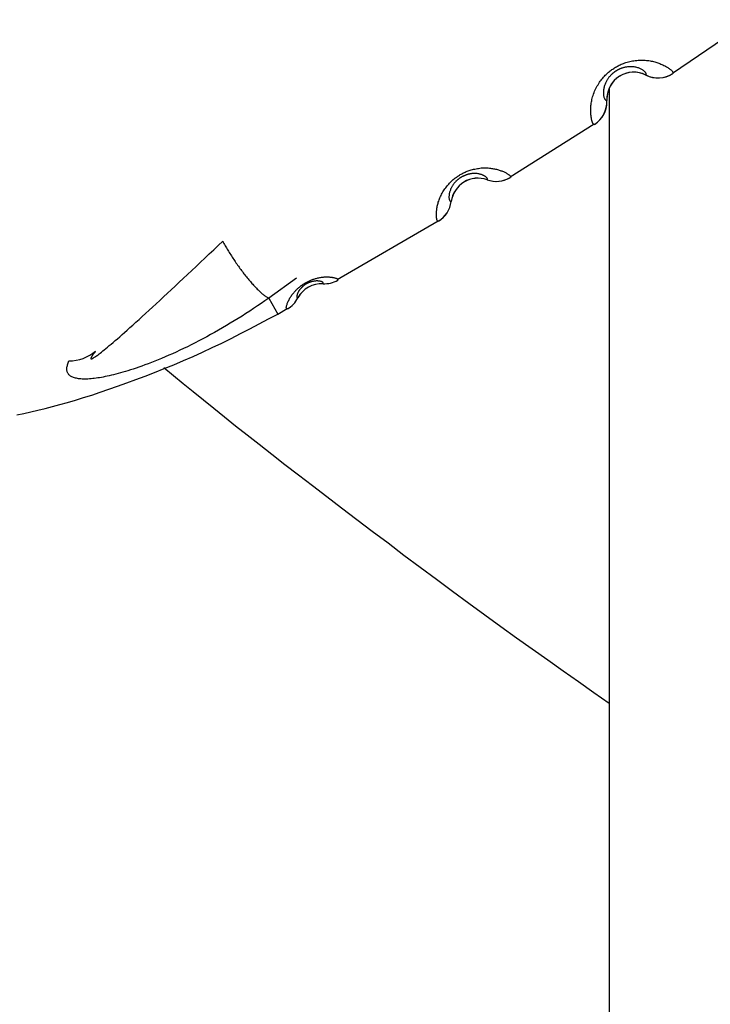
# Model space of a CAD drawing. Extents: x -15338 to 7018, y -1656 to 3245.
# Drawn here: x -10327 to -10224, y -549 to -403 of the extents above; entities that cross this region are included whole.
import ezdxf

# ---------------------------------------------------------------- set-up
doc = ezdxf.new("R2010")
doc.units = 0

msp = doc.modelspace()

# ---------------------------------------------------------------- linework, layer by layer
at = {"color": 7, "linetype": 'Continuous'}
for p, q in [((-10229.81, -410.46), (-10218.14, -402.54)), ((-10233.77, -410.76), (-10233.78, -410.76)), ((-10239.22, -412.68), (-10239.22, -838.16)), ((-10239.58, -414.54), (-10239.57, -414.54)), ((-10253.96, -425.87), (-10241.47, -418.01)), ((-10257.36, -426.32), (-10257.36, -426.33)), ((-10262.7, -429.57), (-10262.69, -429.57)), ((-10279.61, -441.13), (-10264.63, -432.42)), ((-10285.69, -440.96), (-10289.79, -443.93)), ((-10281.73, -441.76), (-10281.73, -441.76)), ((-10289.79, -443.93), (-10289.79, -443.93)), ((-10285.46, -443.88), (-10285.46, -443.88)), ((-10288.43, -446.27), (-10287.04, -445.46))]:
    msp.add_line(p, q, dxfattribs=at)
for points in [[(-10241.41, -418.11), (-10241.44, -418.1), (-10241.46, -418.1), (-10241.49, -418.09), (-10241.51, -418.09), (-10241.53, -418.07), (-10241.56, -418.05), (-10241.59, -418.03), (-10241.61, -417.99), (-10241.64, -417.95), (-10241.66, -417.9), (-10241.69, -417.85), (-10241.72, -417.78), (-10241.74, -417.71), (-10241.77, -417.63), (-10241.79, -417.54), (-10241.82, -417.45), (-10241.84, -417.36), (-10241.86, -417.26), (-10241.88, -417.15), (-10241.9, -417.04), (-10241.92, -416.93), (-10241.93, -416.81), (-10241.95, -416.68), (-10241.96, -416.55), (-10241.97, -416.42), (-10241.97, -416.27), (-10241.98, -416.13), (-10241.98, -415.97), (-10241.97, -415.82), (-10241.97, -415.65), (-10241.96, -415.49), (-10241.94, -415.31), (-10241.92, -415.13), (-10241.9, -414.95), (-10241.87, -414.76), (-10241.83, -414.57), (-10241.79, -414.38), (-10241.74, -414.18), (-10241.69, -413.98), (-10241.62, -413.78), (-10241.55, -413.58), (-10241.48, -413.37), (-10241.39, -413.17), (-10241.3, -412.97), (-10241.21, -412.77), (-10241.11, -412.58), (-10241, -412.38), (-10240.89, -412.2), (-10240.78, -412.02), (-10240.67, -411.84), (-10240.55, -411.67), (-10240.43, -411.51), (-10240.31, -411.36), (-10240.19, -411.21), (-10240.06, -411.07), (-10239.94, -410.93), (-10239.82, -410.8), (-10239.7, -410.68), (-10239.57, -410.56), (-10239.45, -410.45), (-10239.33, -410.34), (-10239.2, -410.24), (-10239.08, -410.14), (-10238.95, -410.05), (-10238.82, -409.96), (-10238.69, -409.87), (-10238.56, -409.78), (-10238.43, -409.69), (-10238.3, -409.61), (-10238.16, -409.53), (-10238.02, -409.45), (-10237.88, -409.38), (-10237.73, -409.31), (-10237.58, -409.23), (-10237.43, -409.16), (-10237.27, -409.1), (-10237.1, -409.03), (-10236.93, -408.97), (-10236.76, -408.91), (-10236.57, -408.85), (-10236.38, -408.8), (-10236.18, -408.75), (-10235.98, -408.71), (-10235.77, -408.67), (-10235.56, -408.63), (-10235.35, -408.6), (-10235.14, -408.58), (-10234.92, -408.56), (-10234.71, -408.55), (-10234.51, -408.54), (-10234.3, -408.54), (-10234.1, -408.55), (-10233.9, -408.56), (-10233.71, -408.58), (-10233.52, -408.6), (-10233.33, -408.62), (-10233.15, -408.65), (-10232.98, -408.69), (-10232.8, -408.72), (-10232.63, -408.76), (-10232.47, -408.81), (-10232.31, -408.85), (-10232.15, -408.9), (-10231.99, -408.95), (-10231.84, -409.01), (-10231.69, -409.07), (-10231.54, -409.13), (-10231.4, -409.19), (-10231.26, -409.25), (-10231.12, -409.32), (-10230.99, -409.38), (-10230.86, -409.45), (-10230.74, -409.52), (-10230.62, -409.59), (-10230.51, -409.66), (-10230.41, -409.73), (-10230.31, -409.8), (-10230.22, -409.87), (-10230.14, -409.94), (-10230.06, -410), (-10230, -410.06), (-10229.94, -410.11), (-10229.89, -410.16), (-10229.85, -410.21), (-10229.81, -410.26), (-10229.78, -410.3), (-10229.76, -410.33), (-10229.74, -410.37), (-10229.73, -410.39), (-10229.73, -410.42), (-10229.73, -410.44), (-10229.73, -410.46), (-10229.74, -410.48), (-10229.75, -410.49), (-10229.76, -410.51), (-10229.77, -410.52)], [(-10233.77, -410.76), (-10233.76, -410.74), (-10233.76, -410.73), (-10233.75, -410.71), (-10233.74, -410.7), (-10233.73, -410.68), (-10233.73, -410.66), (-10233.73, -410.64), (-10233.73, -410.62), (-10233.73, -410.59), (-10233.73, -410.57), (-10233.74, -410.54), (-10233.75, -410.51), (-10233.77, -410.48), (-10233.79, -410.44), (-10233.81, -410.4), (-10233.84, -410.36), (-10233.88, -410.32), (-10233.92, -410.28), (-10233.97, -410.23), (-10234.03, -410.18), (-10234.09, -410.13), (-10234.15, -410.08), (-10234.22, -410.03), (-10234.3, -409.98), (-10234.39, -409.93), (-10234.47, -409.88), (-10234.57, -409.83), (-10234.67, -409.79), (-10234.78, -409.74), (-10234.89, -409.7), (-10235, -409.67), (-10235.12, -409.63), (-10235.25, -409.6), (-10235.38, -409.58), (-10235.51, -409.56), (-10235.65, -409.55), (-10235.78, -409.53), (-10235.91, -409.53), (-10236.04, -409.53), (-10236.17, -409.53), (-10236.3, -409.53), (-10236.42, -409.54), (-10236.53, -409.55), (-10236.64, -409.57), (-10236.75, -409.59), (-10236.85, -409.61), (-10236.95, -409.63), (-10237.05, -409.65), (-10237.14, -409.67), (-10237.22, -409.7), (-10237.3, -409.73), (-10237.38, -409.75), (-10237.45, -409.78), (-10237.52, -409.8), (-10237.59, -409.83), (-10237.65, -409.86), (-10237.71, -409.88), (-10237.76, -409.91), (-10237.82, -409.93), (-10237.87, -409.96), (-10237.92, -409.98), (-10237.96, -410.01), (-10238.01, -410.03), (-10238.06, -410.06), (-10238.11, -410.09), (-10238.15, -410.12), (-10238.2, -410.14), (-10238.25, -410.17), (-10238.29, -410.2), (-10238.34, -410.23), (-10238.38, -410.26), (-10238.43, -410.29), (-10238.47, -410.32), (-10238.51, -410.36), (-10238.55, -410.39), (-10238.59, -410.42), (-10238.64, -410.46), (-10238.68, -410.49), (-10238.72, -410.53), (-10238.77, -410.57), (-10238.81, -410.61), (-10238.86, -410.65), (-10238.91, -410.7), (-10238.96, -410.75), (-10239.01, -410.8), (-10239.06, -410.85), (-10239.11, -410.91), (-10239.16, -410.97), (-10239.22, -411.03), (-10239.27, -411.1), (-10239.33, -411.17), (-10239.38, -411.25), (-10239.44, -411.32), (-10239.49, -411.41), (-10239.54, -411.49), (-10239.6, -411.58), (-10239.65, -411.68), (-10239.7, -411.78), (-10239.75, -411.88), (-10239.8, -411.99), (-10239.84, -412.1), (-10239.89, -412.21), (-10239.93, -412.33), (-10239.96, -412.45), (-10239.99, -412.58), (-10240.02, -412.7), (-10240.05, -412.83), (-10240.07, -412.96), (-10240.08, -413.09), (-10240.09, -413.22), (-10240.1, -413.35), (-10240.1, -413.47), (-10240.09, -413.6), (-10240.08, -413.72), (-10240.06, -413.84), (-10240.04, -413.95), (-10240.01, -414.05), (-10239.98, -414.14), (-10239.95, -414.22), (-10239.91, -414.3), (-10239.88, -414.35), (-10239.84, -414.4), (-10239.8, -414.44), (-10239.76, -414.47), (-10239.71, -414.49), (-10239.67, -414.51), (-10239.62, -414.52), (-10239.58, -414.54)], [(-10264.6, -432.47), (-10264.62, -432.47), (-10264.64, -432.47), (-10264.66, -432.47), (-10264.68, -432.47), (-10264.7, -432.46), (-10264.72, -432.45), (-10264.74, -432.43), (-10264.75, -432.41), (-10264.77, -432.38), (-10264.79, -432.34), (-10264.8, -432.3), (-10264.82, -432.25), (-10264.83, -432.2), (-10264.84, -432.14), (-10264.85, -432.08), (-10264.86, -432.01), (-10264.87, -431.93), (-10264.88, -431.86), (-10264.89, -431.78), (-10264.89, -431.69), (-10264.89, -431.6), (-10264.9, -431.5), (-10264.9, -431.4), (-10264.89, -431.29), (-10264.89, -431.18), (-10264.88, -431.06), (-10264.87, -430.94), (-10264.85, -430.82), (-10264.84, -430.68), (-10264.82, -430.55), (-10264.79, -430.41), (-10264.76, -430.26), (-10264.73, -430.11), (-10264.69, -429.96), (-10264.65, -429.8), (-10264.61, -429.64), (-10264.55, -429.48), (-10264.5, -429.31), (-10264.43, -429.15), (-10264.36, -428.98), (-10264.29, -428.81), (-10264.2, -428.64), (-10264.12, -428.47), (-10264.02, -428.3), (-10263.93, -428.13), (-10263.83, -427.97), (-10263.72, -427.81), (-10263.62, -427.65), (-10263.51, -427.5), (-10263.4, -427.36), (-10263.29, -427.22), (-10263.17, -427.08), (-10263.06, -426.95), (-10262.94, -426.82), (-10262.83, -426.71), (-10262.72, -426.59), (-10262.6, -426.48), (-10262.49, -426.38), (-10262.38, -426.29), (-10262.26, -426.19), (-10262.15, -426.1), (-10262.04, -426.02), (-10261.93, -425.94), (-10261.82, -425.86), (-10261.7, -425.78), (-10261.59, -425.71), (-10261.47, -425.63), (-10261.35, -425.56), (-10261.23, -425.49), (-10261.11, -425.43), (-10260.99, -425.36), (-10260.86, -425.3), (-10260.73, -425.23), (-10260.6, -425.17), (-10260.46, -425.11), (-10260.32, -425.06), (-10260.18, -425), (-10260.03, -424.95), (-10259.87, -424.9), (-10259.71, -424.85), (-10259.54, -424.8), (-10259.36, -424.76), (-10259.18, -424.72), (-10259, -424.68), (-10258.81, -424.65), (-10258.63, -424.62), (-10258.44, -424.59), (-10258.25, -424.57), (-10258.07, -424.56), (-10257.89, -424.55), (-10257.71, -424.55), (-10257.53, -424.55), (-10257.36, -424.56), (-10257.19, -424.57), (-10257.02, -424.58), (-10256.86, -424.6), (-10256.7, -424.62), (-10256.55, -424.64), (-10256.4, -424.67), (-10256.25, -424.7), (-10256.11, -424.73), (-10255.97, -424.76), (-10255.83, -424.8), (-10255.69, -424.84), (-10255.56, -424.88), (-10255.43, -424.92), (-10255.3, -424.97), (-10255.18, -425.01), (-10255.06, -425.06), (-10254.94, -425.11), (-10254.83, -425.16), (-10254.72, -425.21), (-10254.62, -425.26), (-10254.52, -425.31), (-10254.43, -425.37), (-10254.34, -425.42), (-10254.26, -425.47), (-10254.19, -425.52), (-10254.13, -425.57), (-10254.07, -425.61), (-10254.02, -425.65), (-10253.98, -425.69), (-10253.94, -425.73), (-10253.91, -425.76), (-10253.89, -425.79), (-10253.88, -425.81), (-10253.86, -425.84), (-10253.86, -425.86), (-10253.86, -425.88), (-10253.86, -425.9), (-10253.86, -425.91), (-10253.87, -425.92), (-10253.87, -425.93), (-10253.88, -425.95), (-10253.89, -425.96), (-10253.91, -425.97)], [(-10257.36, -426.32), (-10257.36, -426.31), (-10257.35, -426.3), (-10257.34, -426.29), (-10257.33, -426.28), (-10257.33, -426.26), (-10257.32, -426.25), (-10257.32, -426.24), (-10257.32, -426.22), (-10257.32, -426.2), (-10257.32, -426.18), (-10257.32, -426.16), (-10257.33, -426.14), (-10257.34, -426.12), (-10257.36, -426.09), (-10257.37, -426.06), (-10257.4, -426.03), (-10257.43, -426), (-10257.46, -425.96), (-10257.5, -425.93), (-10257.55, -425.89), (-10257.6, -425.85), (-10257.65, -425.81), (-10257.71, -425.77), (-10257.78, -425.73), (-10257.85, -425.69), (-10257.93, -425.66), (-10258.01, -425.62), (-10258.09, -425.58), (-10258.19, -425.55), (-10258.28, -425.52), (-10258.38, -425.49), (-10258.49, -425.47), (-10258.6, -425.44), (-10258.71, -425.43), (-10258.82, -425.41), (-10258.94, -425.4), (-10259.06, -425.4), (-10259.17, -425.39), (-10259.29, -425.39), (-10259.4, -425.4), (-10259.51, -425.4), (-10259.61, -425.41), (-10259.71, -425.42), (-10259.81, -425.44), (-10259.91, -425.45), (-10259.99, -425.47), (-10260.08, -425.49), (-10260.16, -425.51), (-10260.24, -425.53), (-10260.32, -425.55), (-10260.39, -425.57), (-10260.45, -425.6), (-10260.52, -425.62), (-10260.58, -425.64), (-10260.63, -425.66), (-10260.69, -425.69), (-10260.74, -425.71), (-10260.79, -425.73), (-10260.84, -425.75), (-10260.88, -425.77), (-10260.92, -425.79), (-10260.97, -425.81), (-10261.01, -425.83), (-10261.05, -425.85), (-10261.09, -425.88), (-10261.13, -425.9), (-10261.17, -425.92), (-10261.21, -425.95), (-10261.25, -425.97), (-10261.29, -426), (-10261.33, -426.02), (-10261.37, -426.05), (-10261.41, -426.07), (-10261.45, -426.1), (-10261.48, -426.12), (-10261.52, -426.15), (-10261.56, -426.18), (-10261.59, -426.21), (-10261.63, -426.24), (-10261.67, -426.27), (-10261.71, -426.3), (-10261.76, -426.34), (-10261.8, -426.38), (-10261.84, -426.42), (-10261.89, -426.46), (-10261.94, -426.51), (-10261.99, -426.55), (-10262.04, -426.61), (-10262.09, -426.66), (-10262.14, -426.72), (-10262.19, -426.77), (-10262.24, -426.84), (-10262.3, -426.9), (-10262.35, -426.97), (-10262.4, -427.04), (-10262.45, -427.12), (-10262.5, -427.2), (-10262.55, -427.28), (-10262.6, -427.37), (-10262.65, -427.46), (-10262.7, -427.55), (-10262.74, -427.64), (-10262.78, -427.74), (-10262.82, -427.84), (-10262.86, -427.95), (-10262.9, -428.05), (-10262.93, -428.16), (-10262.95, -428.27), (-10262.98, -428.38), (-10263, -428.49), (-10263.01, -428.59), (-10263.02, -428.7), (-10263.03, -428.8), (-10263.03, -428.9), (-10263.03, -428.99), (-10263.02, -429.08), (-10263.01, -429.17), (-10262.99, -429.24), (-10262.97, -429.31), (-10262.95, -429.37), (-10262.92, -429.41), (-10262.9, -429.45), (-10262.87, -429.48), (-10262.84, -429.51), (-10262.8, -429.53), (-10262.77, -429.54), (-10262.73, -429.55), (-10262.7, -429.57)], [(-10315.5, -451.77), (-10315.55, -451.83), (-10315.6, -451.9), (-10315.64, -451.96), (-10315.69, -452.02), (-10315.74, -452.08), (-10315.78, -452.13), (-10315.82, -452.19), (-10315.86, -452.24), (-10315.9, -452.3), (-10315.93, -452.35), (-10315.96, -452.39), (-10315.99, -452.44), (-10316.02, -452.48), (-10316.05, -452.52), (-10316.07, -452.56), (-10316.09, -452.59), (-10316.11, -452.62), (-10316.12, -452.65), (-10316.14, -452.68), (-10316.15, -452.7), (-10316.16, -452.72), (-10316.17, -452.74), (-10316.18, -452.76), (-10316.18, -452.78), (-10316.19, -452.79), (-10316.19, -452.8), (-10316.19, -452.82), (-10316.2, -452.83), (-10316.2, -452.84), (-10316.2, -452.85), (-10316.2, -452.86), (-10316.2, -452.86), (-10316.2, -452.87), (-10316.2, -452.88), (-10316.2, -452.88), (-10316.2, -452.89), (-10316.2, -452.89), (-10316.19, -452.9), (-10316.19, -452.9), (-10316.19, -452.91), (-10316.19, -452.91), (-10316.18, -452.91), (-10316.18, -452.91), (-10316.17, -452.92), (-10316.17, -452.92), (-10316.16, -452.92), (-10316.16, -452.92), (-10316.15, -452.92), (-10316.15, -452.92), (-10316.14, -452.92), (-10316.13, -452.92), (-10316.12, -452.92), (-10316.11, -452.92), (-10316.1, -452.92), (-10316.09, -452.91), (-10316.07, -452.91), (-10316.06, -452.9), (-10316.04, -452.9), (-10316.01, -452.89), (-10315.99, -452.87), (-10315.95, -452.86), (-10315.91, -452.84), (-10315.87, -452.81), (-10315.81, -452.78), (-10315.75, -452.74), (-10315.68, -452.69), (-10315.59, -452.64), (-10315.5, -452.57), (-10315.39, -452.5), (-10315.27, -452.41), (-10315.13, -452.31), (-10314.98, -452.19), (-10314.81, -452.06), (-10314.63, -451.91), (-10314.43, -451.75), (-10314.21, -451.57), (-10313.98, -451.38), (-10313.73, -451.17), (-10313.47, -450.95), (-10313.19, -450.72), (-10312.9, -450.47), (-10312.59, -450.21), (-10312.27, -449.93), (-10311.93, -449.63), (-10311.57, -449.32), (-10311.2, -448.99), (-10310.81, -448.65), (-10310.4, -448.28), (-10309.97, -447.9), (-10309.52, -447.49), (-10309.05, -447.07), (-10308.57, -446.63), (-10308.08, -446.18), (-10307.57, -445.71), (-10307.05, -445.23), (-10306.51, -444.74), (-10305.97, -444.24), (-10305.41, -443.72), (-10304.85, -443.19), (-10304.27, -442.66), (-10303.68, -442.11), (-10303.09, -441.54), (-10302.48, -440.97), (-10301.86, -440.39), (-10301.23, -439.8), (-10300.59, -439.19), (-10299.94, -438.58), (-10299.29, -437.96), (-10298.63, -437.34), (-10297.96, -436.71), (-10297.3, -436.08), (-10296.63, -435.44)], [(-10296.63, -435.44), (-10296.54, -435.61), (-10296.44, -435.78), (-10296.35, -435.94), (-10296.26, -436.11), (-10296.16, -436.28), (-10296.06, -436.44), (-10295.97, -436.61), (-10295.86, -436.78), (-10295.76, -436.95), (-10295.66, -437.12), (-10295.55, -437.29), (-10295.44, -437.46), (-10295.33, -437.63), (-10295.22, -437.8), (-10295.11, -437.98), (-10295, -438.15), (-10294.89, -438.32), (-10294.77, -438.48), (-10294.66, -438.65), (-10294.54, -438.82), (-10294.42, -438.99), (-10294.3, -439.15), (-10294.19, -439.32), (-10294.07, -439.48), (-10293.95, -439.64), (-10293.83, -439.8), (-10293.71, -439.96), (-10293.59, -440.12), (-10293.47, -440.27), (-10293.35, -440.43), (-10293.23, -440.58), (-10293.11, -440.73), (-10292.99, -440.88), (-10292.87, -441.02), (-10292.75, -441.16), (-10292.63, -441.3), (-10292.52, -441.44), (-10292.4, -441.58), (-10292.28, -441.71), (-10292.17, -441.84), (-10292.05, -441.97), (-10291.94, -442.09), (-10291.82, -442.21), (-10291.71, -442.33), (-10291.6, -442.44), (-10291.49, -442.55), (-10291.38, -442.66), (-10291.27, -442.77), (-10291.17, -442.87), (-10291.06, -442.97), (-10290.96, -443.06), (-10290.86, -443.15), (-10290.76, -443.24), (-10290.66, -443.32), (-10290.57, -443.4), (-10290.47, -443.47), (-10290.38, -443.54), (-10290.29, -443.6), (-10290.21, -443.66), (-10290.12, -443.72), (-10290.04, -443.77), (-10289.96, -443.83), (-10289.87, -443.88), (-10289.79, -443.93)], [(-10287.03, -445.49), (-10287.06, -445.48), (-10287.09, -445.47), (-10287.11, -445.46), (-10287.14, -445.44), (-10287.15, -445.41), (-10287.17, -445.38), (-10287.18, -445.33), (-10287.18, -445.28), (-10287.17, -445.21), (-10287.16, -445.13), (-10287.14, -445.04), (-10287.11, -444.94), (-10287.08, -444.83), (-10287.04, -444.72), (-10286.99, -444.6), (-10286.94, -444.48), (-10286.89, -444.36), (-10286.83, -444.24), (-10286.77, -444.12), (-10286.7, -444), (-10286.64, -443.88), (-10286.56, -443.77), (-10286.49, -443.65), (-10286.41, -443.54), (-10286.34, -443.43), (-10286.26, -443.32), (-10286.18, -443.22), (-10286.09, -443.11), (-10286.01, -443.02), (-10285.93, -442.92), (-10285.84, -442.83), (-10285.76, -442.74), (-10285.67, -442.65), (-10285.58, -442.57), (-10285.5, -442.49), (-10285.41, -442.41), (-10285.32, -442.33), (-10285.24, -442.26), (-10285.15, -442.18), (-10285.06, -442.11), (-10284.97, -442.04), (-10284.88, -441.98), (-10284.78, -441.91), (-10284.69, -441.85), (-10284.6, -441.79), (-10284.5, -441.73), (-10284.41, -441.67), (-10284.31, -441.62), (-10284.22, -441.56), (-10284.12, -441.51), (-10284.02, -441.46), (-10283.93, -441.41), (-10283.83, -441.36), (-10283.73, -441.32), (-10283.62, -441.27), (-10283.52, -441.23), (-10283.42, -441.19), (-10283.31, -441.15), (-10283.2, -441.11), (-10283.09, -441.07), (-10282.97, -441.04), (-10282.86, -441), (-10282.73, -440.97), (-10282.61, -440.94), (-10282.48, -440.91), (-10282.35, -440.88), (-10282.22, -440.85), (-10282.09, -440.83), (-10281.95, -440.81), (-10281.82, -440.79), (-10281.68, -440.78), (-10281.55, -440.76), (-10281.42, -440.76), (-10281.29, -440.75), (-10281.16, -440.75), (-10281.04, -440.75), (-10280.92, -440.76), (-10280.81, -440.76), (-10280.7, -440.77), (-10280.59, -440.78), (-10280.49, -440.79), (-10280.39, -440.81), (-10280.3, -440.82), (-10280.21, -440.84), (-10280.12, -440.86), (-10280.04, -440.88), (-10279.97, -440.9), (-10279.9, -440.92), (-10279.83, -440.94), (-10279.77, -440.96), (-10279.72, -440.98), (-10279.66, -441), (-10279.62, -441.02), (-10279.58, -441.04), (-10279.55, -441.06), (-10279.53, -441.09), (-10279.51, -441.11), (-10279.51, -441.13), (-10279.5, -441.14), (-10279.51, -441.16), (-10279.51, -441.18), (-10279.52, -441.2), (-10279.53, -441.22), (-10279.55, -441.24)], [(-10281.73, -441.76), (-10281.72, -441.74), (-10281.72, -441.71), (-10281.71, -441.69), (-10281.71, -441.67), (-10281.71, -441.65), (-10281.71, -441.62), (-10281.72, -441.6), (-10281.73, -441.58), (-10281.75, -441.56), (-10281.78, -441.53), (-10281.81, -441.51), (-10281.85, -441.49), (-10281.9, -441.47), (-10281.95, -441.45), (-10282.01, -441.43), (-10282.07, -441.41), (-10282.14, -441.4), (-10282.21, -441.38), (-10282.28, -441.37), (-10282.36, -441.36), (-10282.44, -441.36), (-10282.52, -441.35), (-10282.6, -441.35), (-10282.68, -441.35), (-10282.76, -441.35), (-10282.83, -441.36), (-10282.91, -441.36), (-10282.98, -441.37), (-10283.05, -441.38), (-10283.12, -441.39), (-10283.19, -441.41), (-10283.25, -441.42), (-10283.32, -441.43), (-10283.38, -441.45), (-10283.43, -441.46), (-10283.49, -441.48), (-10283.54, -441.5), (-10283.59, -441.51), (-10283.64, -441.53), (-10283.69, -441.55), (-10283.73, -441.56), (-10283.78, -441.58), (-10283.82, -441.6), (-10283.85, -441.61), (-10283.89, -441.63), (-10283.93, -441.64), (-10283.96, -441.66), (-10283.99, -441.68), (-10284.02, -441.69), (-10284.05, -441.71), (-10284.08, -441.72), (-10284.11, -441.73), (-10284.14, -441.75), (-10284.16, -441.76), (-10284.19, -441.78), (-10284.21, -441.79), (-10284.24, -441.81), (-10284.26, -441.82), (-10284.29, -441.84), (-10284.31, -441.85), (-10284.34, -441.87), (-10284.36, -441.89), (-10284.39, -441.9), (-10284.42, -441.92), (-10284.45, -441.94), (-10284.48, -441.96), (-10284.51, -441.99), (-10284.54, -442.01), (-10284.58, -442.03), (-10284.61, -442.06), (-10284.64, -442.09), (-10284.68, -442.12), (-10284.72, -442.15), (-10284.76, -442.18), (-10284.79, -442.22), (-10284.83, -442.25), (-10284.87, -442.29), (-10284.91, -442.33), (-10284.95, -442.37), (-10284.99, -442.42), (-10285.03, -442.46), (-10285.08, -442.51), (-10285.12, -442.56), (-10285.16, -442.61), (-10285.2, -442.66), (-10285.24, -442.72), (-10285.28, -442.77), (-10285.31, -442.83), (-10285.35, -442.89), (-10285.38, -442.95), (-10285.42, -443.01), (-10285.45, -443.07), (-10285.48, -443.13), (-10285.51, -443.2), (-10285.53, -443.26), (-10285.56, -443.32), (-10285.58, -443.38), (-10285.59, -443.44), (-10285.61, -443.5), (-10285.62, -443.56), (-10285.62, -443.61), (-10285.63, -443.66), (-10285.63, -443.7), (-10285.62, -443.74), (-10285.61, -443.77), (-10285.6, -443.8), (-10285.58, -443.82), (-10285.56, -443.83), (-10285.54, -443.85), (-10285.51, -443.86), (-10285.49, -443.87), (-10285.46, -443.88)], [(-10289.79, -443.93), (-10290.36, -444.31), (-10290.92, -444.69), (-10291.48, -445.07), (-10292.05, -445.45), (-10292.62, -445.82), (-10293.19, -446.19), (-10293.76, -446.56), (-10294.34, -446.93), (-10294.92, -447.29), (-10295.5, -447.64), (-10296.08, -447.99), (-10296.67, -448.34), (-10297.26, -448.67), (-10297.84, -449), (-10298.43, -449.33), (-10299.01, -449.65), (-10299.59, -449.96), (-10300.16, -450.26), (-10300.73, -450.55), (-10301.3, -450.84), (-10301.87, -451.12), (-10302.43, -451.39), (-10302.99, -451.65), (-10303.54, -451.91), (-10304.09, -452.16), (-10304.63, -452.4), (-10305.17, -452.63), (-10305.7, -452.85), (-10306.22, -453.07), (-10306.73, -453.28), (-10307.22, -453.47), (-10307.7, -453.66), (-10308.17, -453.83), (-10308.63, -454), (-10309.07, -454.15), (-10309.49, -454.3), (-10309.91, -454.44), (-10310.31, -454.57), (-10310.7, -454.69), (-10311.08, -454.81), (-10311.45, -454.91), (-10311.81, -455.02), (-10312.16, -455.11), (-10312.51, -455.2), (-10312.84, -455.28), (-10313.16, -455.36), (-10313.48, -455.43), (-10313.78, -455.5), (-10314.08, -455.56), (-10314.37, -455.62), (-10314.65, -455.67), (-10314.92, -455.72), (-10315.18, -455.76), (-10315.44, -455.8), (-10315.7, -455.83), (-10315.94, -455.86), (-10316.18, -455.88), (-10316.42, -455.9), (-10316.64, -455.92), (-10316.87, -455.93), (-10317.08, -455.93), (-10317.29, -455.93), (-10317.49, -455.92), (-10317.68, -455.91), (-10317.86, -455.89), (-10318.04, -455.87), (-10318.2, -455.85), (-10318.36, -455.81), (-10318.51, -455.78), (-10318.65, -455.74), (-10318.78, -455.69), (-10318.91, -455.65), (-10319.02, -455.59), (-10319.12, -455.54), (-10319.22, -455.48), (-10319.31, -455.42), (-10319.39, -455.35), (-10319.46, -455.28), (-10319.53, -455.2), (-10319.59, -455.12), (-10319.64, -455.04), (-10319.68, -454.94), (-10319.72, -454.85), (-10319.75, -454.75), (-10319.77, -454.64), (-10319.78, -454.53), (-10319.78, -454.42), (-10319.78, -454.3), (-10319.76, -454.18), (-10319.73, -454.05), (-10319.7, -453.92), (-10319.66, -453.79), (-10319.61, -453.65), (-10319.56, -453.51), (-10319.51, -453.38), (-10319.46, -453.24)], [(-10289.79, -443.93), (-10288.43, -446.27)], [(-10327.21, -461.24), (-10326.18, -461.02), (-10325.14, -460.79), (-10324.09, -460.55), (-10323.02, -460.29), (-10321.93, -460.02), (-10320.81, -459.72), (-10319.67, -459.4), (-10318.5, -459.06), (-10317.3, -458.69), (-10316.07, -458.3), (-10314.82, -457.89), (-10313.54, -457.45), (-10312.23, -456.99), (-10310.89, -456.51), (-10309.53, -456.01), (-10308.14, -455.49), (-10306.74, -454.95), (-10305.32, -454.38), (-10303.9, -453.8), (-10302.47, -453.19), (-10301.04, -452.57), (-10299.61, -451.92), (-10298.19, -451.26), (-10296.78, -450.58), (-10295.38, -449.88), (-10293.98, -449.17), (-10292.59, -448.46), (-10291.2, -447.73), (-10289.81, -447), (-10288.43, -446.27)], [(-10239.22, -504.13), (-10241.5, -502.53), (-10243.77, -500.93), (-10246.06, -499.32), (-10248.35, -497.7), (-10250.66, -496.06), (-10252.98, -494.4), (-10255.33, -492.72), (-10257.69, -491), (-10260.08, -489.26), (-10262.49, -487.49), (-10264.9, -485.71), (-10267.31, -483.91), (-10269.71, -482.12), (-10272.08, -480.33), (-10274.43, -478.56), (-10276.73, -476.82), (-10278.98, -475.11), (-10281.17, -473.44), (-10283.31, -471.8), (-10285.38, -470.2), (-10287.39, -468.65), (-10289.33, -467.14), (-10291.2, -465.67), (-10293, -464.26), (-10294.71, -462.9), (-10296.37, -461.58), (-10297.96, -460.3), (-10299.5, -459.05), (-10301.01, -457.83), (-10302.48, -456.63), (-10303.94, -455.44), (-10305.38, -454.26)]]:
    msp.add_lwpolyline(points, dxfattribs=at)
for centre, radius, start, end in [((-10235.58, -414.34), 4.01, 63.2737, 182.8697), ((-10235.58, -414.34), 4, 63.2737, 180), ((-10231.98, -407.19), 4, 243.2737, 302.5021), ((-10231.97, -407.19), 3.99, 243.1543, 303.4902), ((-10243.57, -414.74), 3.99, 302.6532, 2.9891), ((-10243.57, -414.74), 4, 303.6413, 0), ((-10235.58, -414.34), 4, 180, 182.8697), ((-10243.57, -414.74), 4, 0, 2.8697), ((-10258.72, -430.09), 4.01, 70.1795, 172.4658), ((-10258.72, -430.09), 4, 70.1795, 172.4658), ((-10256, -422.57), 3.99, 250.0287, 301.7023), ((-10256.01, -422.56), 4, 250.1795, 300.8108), ((-10266.65, -429.05), 3.99, 300.943, 352.6167), ((-10266.66, -429.04), 4, 301.8346, 352.4658), ((-10281.93, -445.76), 4.01, 87.2102, 151.9469), ((-10281.52, -437.8), 3.97, 266.9453, 299.8443), ((-10281.53, -437.78), 3.99, 267.0992, 299.8396), ((-10281.93, -445.76), 4, 87.2102, 151.9469), ((-10288.97, -442.03), 3.97, 299.3128, 332.2118), ((-10288.98, -442.01), 3.99, 299.3175, 332.0579), ((-10319.53, -446.97), 6.27, 270.6582, 309.9854)]:
    msp.add_arc(centre, radius, start, end, dxfattribs=at)

doc.saveas('drawing.dxf')
